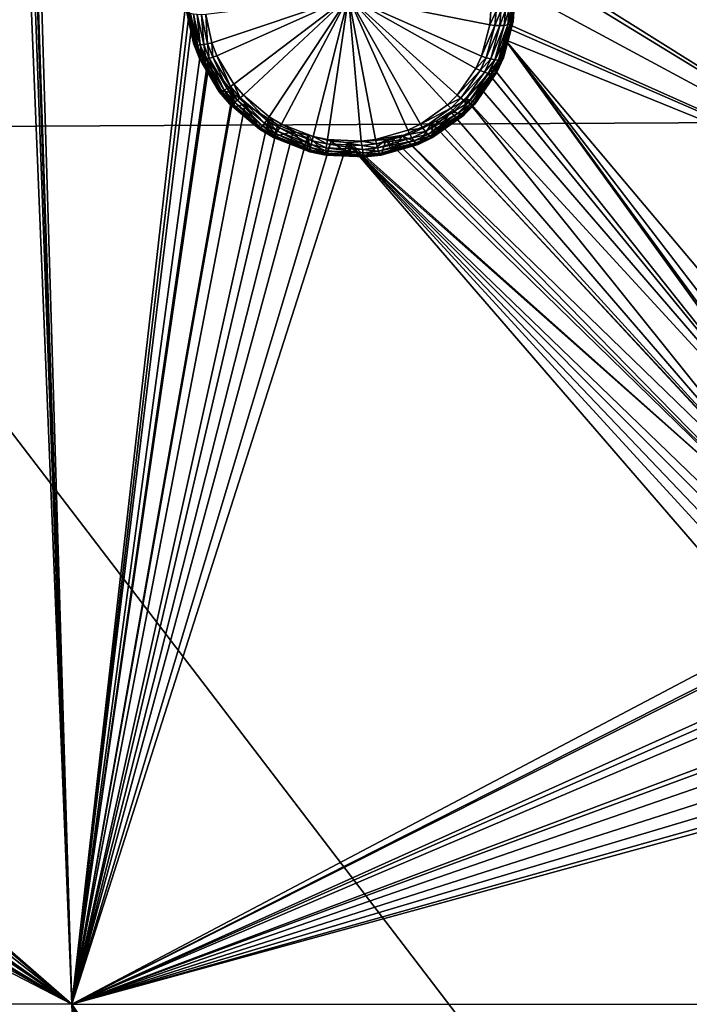
# Model space of a CAD drawing. Extents: x -143 to 155, y 0 to 257.
# Drawn here: x 102 to 108, y 159 to 168 of the extents above; entities that cross this region are included whole.
import ezdxf

# ---------------------------------------------------------------- set-up
doc = ezdxf.new("R2010")
doc.units = 0
doc.header["$MEASUREMENT"] = 0
doc.layers.get('0').update_dxf_attribs({"linetype": 'CONTINUOUS'})

msp = doc.modelspace()

# ---------------------------------------------------------------- linework, layer by layer
for points in [[(99.4074, 197.0158, 2.5109), (110, 186.2154, -0.4249), (99.4038, 166.5567, -4.7426)], [(99.4038, 166.5567, -4.7426), (110, 186.2154, -0.4249), (110, 173.6648, -3.458)], [(102.0923, 158.5276, 12.4839), (101.6142, 174.3457, 16.9015), (101.5726, 174.0102, 16.7966)], [(103.1408, 167.7551, 15.1954), (101.6142, 174.3457, 16.9015), (102.0923, 158.5276, 12.4839)], [(101.5302, 173.873, 16.7499), (102.0923, 158.5276, 12.4839), (101.5615, 173.9742, 16.7843)], [(102.0923, 158.5276, 12.4839), (101.5726, 174.0102, 16.7966), (101.5615, 173.9742, 16.7843)], [(101.5302, 173.873, 16.7499), (101.4722, 173.761, 16.7082), (102.0923, 158.5276, 12.4839)], [(110, 173.8208, 17.334), (106.0888, 168.2101, 15.6057), (110, 165.7544, 15.053)], [(101.4722, 173.761, 16.7082), (97.5113, 162.5125, 12.5747), (102.0923, 158.5276, 12.4839)], [(99.4038, 166.5567, -4.7426), (110, 173.6648, -3.458), (110, 166.6103, -5.1387)], [(110, 165.7544, 15.053), (106.0888, 168.2101, 15.6057), (106.1087, 168.1376, 15.5866)], [(110, 165.7544, 15.053), (106.1087, 168.1376, 15.5866), (106.1419, 167.8349, 15.5035)], [(106.1419, 167.8349, 15.5035), (106.0999, 167.4956, 15.4053), (110, 165.7544, 15.053)], [(106.1292, 167.525, 15.9245), (106.0999, 167.4956, 15.4053), (106.1419, 167.8349, 15.5035)], [(106.1292, 167.525, 15.9245), (106.1419, 167.8349, 15.5035), (106.1412, 167.6689, 15.9653)], [(102.0923, 158.5276, 12.4839), (103.164, 167.61, 15.157), (103.1408, 167.7551, 15.1954)], [(103.3172, 167.59, 15.905), (103.373, 167.3322, 15.8384), (104.6242, 167.7526, 16.0902)], [(103.373, 167.3322, 15.8384), (103.4199, 167.2117, 15.8097), (104.6242, 167.7526, 16.0902)], [(104.6242, 167.7526, 16.0902), (103.4199, 167.2117, 15.8097), (103.5755, 166.9526, 15.7544)], [(104.6242, 167.7526, 16.0902), (103.5755, 166.9526, 15.7544), (103.6613, 166.8523, 15.7359)], [(103.6613, 166.8523, 15.7359), (103.8973, 166.6545, 15.7062), (104.6242, 167.7526, 16.0902)], [(104.6242, 167.7526, 16.0902), (103.8973, 166.6545, 15.7062), (104.0113, 166.5869, 15.6995)], [(104.6242, 167.7526, 16.0902), (104.0113, 166.5869, 15.6995), (104.3013, 166.4737, 15.6979)], [(104.3013, 166.4737, 15.6979), (104.4301, 166.4462, 15.703), (104.6242, 167.7526, 16.0902)], [(104.4301, 166.4462, 15.703), (104.7409, 166.4314, 15.7287), (104.6242, 167.7526, 16.0902)], [(104.6242, 167.7526, 16.0902), (104.7409, 166.4314, 15.7287), (104.8699, 166.4464, 15.7447)], [(104.6242, 167.7526, 16.0902), (104.8699, 166.4464, 15.7447), (105.1656, 166.5317, 15.7946)], [(105.1656, 166.5317, 15.7946), (105.281, 166.5871, 15.8198), (104.6242, 167.7526, 16.0902)], [(104.6242, 167.7526, 16.0902), (105.281, 166.5871, 15.8198), (105.5281, 166.7622, 15.8887)], [(104.6242, 167.7526, 16.0902), (105.5281, 166.7622, 15.8887), (105.6171, 166.8516, 15.9207)], [(105.6171, 166.8516, 15.9207), (105.7881, 167.0963, 16.0021), (104.6242, 167.7526, 16.0902)], [(104.6242, 167.7526, 16.0902), (105.7881, 167.0963, 16.0021), (105.8408, 167.2096, 16.0377)], [(104.6242, 167.7526, 16.0902), (105.8408, 167.2096, 16.0377), (105.9168, 167.4959, 16.1236)], [(105.9168, 167.4959, 16.1236), (105.9272, 167.6205, 16.1594), (104.6242, 167.7526, 16.0902)], [(106.0479, 167.4902, 16.082), (106.0819, 167.4949, 16.0502), (106.0937, 167.635, 16.0902)], [(106.0479, 167.4902, 16.082), (106.0937, 167.635, 16.0902), (106.0595, 167.6272, 16.1212)], [(106.0819, 167.4949, 16.0502), (106.1076, 167.5025, 16.0119), (106.1196, 167.6449, 16.0525)], [(106.0819, 167.4949, 16.0502), (106.1196, 167.6449, 16.0525), (106.0937, 167.635, 16.0902)], [(106.1076, 167.5025, 16.0119), (106.1237, 167.5128, 15.9692), (106.1357, 167.6564, 16.01)], [(106.1076, 167.5025, 16.0119), (106.1357, 167.6564, 16.01), (106.1196, 167.6449, 16.0525)], [(106.1412, 167.6689, 15.9653), (106.1357, 167.6564, 16.01), (106.1237, 167.5128, 15.9692)], [(106.1237, 167.5128, 15.9692), (106.1292, 167.525, 15.9245), (106.1412, 167.6689, 15.9653)], [(102.0923, 158.5276, 12.4839), (103.1915, 167.5298, 15.1376), (103.164, 167.61, 15.157)], [(103.1449, 167.6145, 15.7483), (103.1406, 167.6249, 15.7082), (103.2086, 167.3188, 15.6718)], [(103.2086, 167.3188, 15.6718), (103.1406, 167.6249, 15.7082), (103.1898, 167.3962, 15.6491)], [(103.1406, 167.6249, 15.7082), (103.164, 167.61, 15.157), (103.1898, 167.3962, 15.6491)], [(103.1577, 167.6053, 15.7868), (103.1449, 167.6145, 15.7483), (103.2086, 167.3188, 15.6718)], [(103.1577, 167.6053, 15.7868), (103.2086, 167.3188, 15.6718), (103.2207, 167.3131, 15.7113)], [(103.1782, 167.5979, 15.8222), (103.1577, 167.6053, 15.7868), (103.2207, 167.3131, 15.7113)], [(103.1898, 167.3962, 15.6491), (103.164, 167.61, 15.157), (103.1915, 167.5298, 15.1376)], [(103.1782, 167.5979, 15.8222), (103.2207, 167.3131, 15.7113), (103.2402, 167.3106, 15.748)], [(103.2058, 167.5924, 15.8529), (103.1782, 167.5979, 15.8222), (103.2402, 167.3106, 15.748)], [(103.2058, 167.5924, 15.8529), (103.2402, 167.3106, 15.748), (103.2665, 167.3113, 15.7803)], [(103.2392, 167.5892, 15.8776), (103.2058, 167.5924, 15.8529), (103.2665, 167.3113, 15.7803)], [(103.2392, 167.5892, 15.8776), (103.2665, 167.3113, 15.7803), (103.2983, 167.3153, 15.8068)], [(103.2768, 167.5884, 15.8952), (103.2392, 167.5892, 15.8776), (103.2983, 167.3153, 15.8068)], [(103.3172, 167.59, 15.905), (103.2768, 167.5884, 15.8952), (103.3343, 167.3224, 15.8265)], [(103.2768, 167.5884, 15.8952), (103.2983, 167.3153, 15.8068), (103.3343, 167.3224, 15.8265)], [(103.3172, 167.59, 15.905), (103.3343, 167.3224, 15.8265), (103.373, 167.3322, 15.8384)], [(105.9168, 167.4959, 16.1236), (105.9739, 167.6198, 16.1568), (105.9272, 167.6205, 16.1594)], [(105.9168, 167.4959, 16.1236), (105.9631, 167.4908, 16.1198), (105.9739, 167.6198, 16.1568)], [(105.9631, 167.4908, 16.1198), (106.0076, 167.4888, 16.1056), (106.0189, 167.6221, 16.1438)], [(105.9631, 167.4908, 16.1198), (106.0189, 167.6221, 16.1438), (105.9739, 167.6198, 16.1568)], [(106.0076, 167.4888, 16.1056), (106.0479, 167.4902, 16.082), (106.0595, 167.6272, 16.1212)], [(106.0076, 167.4888, 16.1056), (106.0595, 167.6272, 16.1212), (106.0189, 167.6221, 16.1438)], [(103.2757, 167.284, 15.0782), (103.1915, 167.5298, 15.1376), (102.0923, 158.5276, 12.4839)], [(103.1898, 167.3962, 15.6491), (103.1915, 167.5298, 15.1376), (103.2047, 167.3274, 15.6313)], [(103.2757, 167.284, 15.0782), (103.2587, 167.1883, 15.5978), (103.1915, 167.5298, 15.1376)], [(103.2047, 167.3274, 15.6313), (103.1915, 167.5298, 15.1376), (103.2587, 167.1883, 15.5978)], [(105.8408, 167.2096, 16.0377), (105.9631, 167.4908, 16.1198), (105.9168, 167.4959, 16.1236)], [(105.8408, 167.2096, 16.0377), (105.8842, 167.1943, 16.0309), (105.9631, 167.4908, 16.1198)], [(105.8842, 167.1943, 16.0309), (106.0076, 167.4888, 16.1056), (105.9631, 167.4908, 16.1198)], [(105.8842, 167.1943, 16.0309), (105.926, 167.1827, 16.0141), (106.0076, 167.4888, 16.1056)], [(105.926, 167.1827, 16.0141), (105.964, 167.1755, 15.9882), (106.0479, 167.4902, 16.082)], [(105.926, 167.1827, 16.0141), (106.0479, 167.4902, 16.082), (106.0076, 167.4888, 16.1056)], [(105.964, 167.1755, 15.9882), (105.9961, 167.173, 15.9546), (106.0819, 167.4949, 16.0502)], [(105.964, 167.1755, 15.9882), (106.0819, 167.4949, 16.0502), (106.0479, 167.4902, 16.082)], [(105.9961, 167.173, 15.9546), (106.0206, 167.1754, 15.9151), (106.1076, 167.5025, 16.0119)], [(105.9961, 167.173, 15.9546), (106.1076, 167.5025, 16.0119), (106.0819, 167.4949, 16.0502)], [(106.0206, 167.1754, 15.9151), (106.0361, 167.1826, 15.8718), (106.1237, 167.5128, 15.9692)], [(106.0206, 167.1754, 15.9151), (106.1237, 167.5128, 15.9692), (106.1076, 167.5025, 16.0119)], [(106.0361, 167.1826, 15.8718), (106.0805, 167.3405, 15.8702), (106.1237, 167.5128, 15.9692)], [(110, 165.7544, 15.053), (106.0892, 167.4612, 15.3949), (106.0572, 167.3571, 15.3634)], [(106.0572, 167.3571, 15.3634), (106.0892, 167.4612, 15.3949), (106.0805, 167.3405, 15.8702)], [(106.1237, 167.5128, 15.9692), (106.0805, 167.3405, 15.8702), (106.1292, 167.525, 15.9245)], [(106.0805, 167.3405, 15.8702), (106.0999, 167.4956, 15.4053), (106.1292, 167.525, 15.9245)], [(106.0805, 167.3405, 15.8702), (106.0892, 167.4612, 15.3949), (106.0999, 167.4956, 15.4053)], [(110, 165.7544, 15.053), (106.0999, 167.4956, 15.4053), (106.0892, 167.4612, 15.3949)], [(103.1898, 167.3962, 15.6491), (103.2047, 167.3274, 15.6313), (103.2086, 167.3188, 15.6718)], [(102.0923, 158.5276, 12.4839), (103.3354, 167.1745, 15.0544), (103.2757, 167.284, 15.0782)], [(103.2086, 167.3188, 15.6718), (103.2047, 167.3274, 15.6313), (103.2587, 167.1883, 15.5978)], [(103.2086, 167.3188, 15.6718), (103.2587, 167.1883, 15.5978), (103.2623, 167.1805, 15.6387)], [(103.2207, 167.3131, 15.7113), (103.2086, 167.3188, 15.6718), (103.2623, 167.1805, 15.6387)], [(103.2207, 167.3131, 15.7113), (103.2623, 167.1805, 15.6387), (103.2736, 167.1764, 15.6786)], [(103.2402, 167.3106, 15.748), (103.2207, 167.3131, 15.7113), (103.2736, 167.1764, 15.6786)], [(103.2665, 167.3113, 15.7803), (103.2402, 167.3106, 15.748), (103.2923, 167.1762, 15.7159)], [(103.2402, 167.3106, 15.748), (103.2736, 167.1764, 15.6786), (103.2923, 167.1762, 15.7159)], [(103.3434, 167.0469, 15.5668), (103.2587, 167.1883, 15.5978), (103.2757, 167.284, 15.0782)], [(103.2983, 167.3153, 15.8068), (103.2665, 167.3113, 15.7803), (103.3174, 167.1798, 15.7489)], [(103.2665, 167.3113, 15.7803), (103.2923, 167.1762, 15.7159), (103.3174, 167.1798, 15.7489)], [(103.3354, 167.1745, 15.0544), (103.3434, 167.0469, 15.5668), (103.2757, 167.284, 15.0782)], [(103.3343, 167.3224, 15.8265), (103.2983, 167.3153, 15.8068), (103.348, 167.1872, 15.7763)], [(103.2983, 167.3153, 15.8068), (103.3174, 167.1798, 15.7489), (103.348, 167.1872, 15.7763)], [(103.373, 167.3322, 15.8384), (103.3343, 167.3224, 15.8265), (103.3827, 167.198, 15.7969)], [(103.3343, 167.3224, 15.8265), (103.348, 167.1872, 15.7763), (103.3827, 167.198, 15.7969)], [(103.373, 167.3322, 15.8384), (103.3827, 167.198, 15.7969), (103.4199, 167.2117, 15.8097)], [(109.2222, 162.9847, 14.2897), (106.0572, 167.3571, 15.3634), (105.9339, 167.117, 15.2874)], [(105.9814, 167.0631, 15.7869), (105.9339, 167.117, 15.2874), (106.0572, 167.3571, 15.3634)], [(105.9814, 167.0631, 15.7869), (106.0572, 167.3571, 15.3634), (106.0419, 167.1941, 15.8271)], [(106.0361, 167.1826, 15.8718), (106.0419, 167.1941, 15.8271), (106.0805, 167.3405, 15.8702)], [(106.0419, 167.1941, 15.8271), (106.0572, 167.3571, 15.3634), (106.0805, 167.3405, 15.8702)], [(109.2483, 162.9982, 14.2937), (106.0572, 167.3571, 15.3634), (109.2222, 162.9847, 14.2897)], [(109.2483, 162.9982, 14.2937), (109.3551, 163.0532, 14.31), (106.0572, 167.3571, 15.3634)], [(106.0572, 167.3571, 15.3634), (109.3551, 163.0532, 14.31), (109.613, 163.1365, 14.3348)], [(106.0572, 167.3571, 15.3634), (109.613, 163.1365, 14.3348), (110, 165.7544, 15.053)], [(103.2623, 167.1805, 15.6387), (103.2587, 167.1883, 15.5978), (103.3434, 167.0469, 15.5668)], [(103.348, 167.1872, 15.7763), (103.3174, 167.1798, 15.7489), (103.4864, 166.8969, 15.6882)], [(103.3827, 167.198, 15.7969), (103.348, 167.1872, 15.7763), (103.5128, 166.9115, 15.7174)], [(103.348, 167.1872, 15.7763), (103.4864, 166.8969, 15.6882), (103.5128, 166.9115, 15.7174)], [(103.4199, 167.2117, 15.8097), (103.3827, 167.198, 15.7969), (103.543, 166.9304, 15.7398)], [(103.3827, 167.198, 15.7969), (103.5128, 166.9115, 15.7174), (103.543, 166.9304, 15.7398)], [(103.4199, 167.2117, 15.8097), (103.543, 166.9304, 15.7398), (103.5755, 166.9526, 15.7544)], [(105.7881, 167.0963, 16.0021), (105.8842, 167.1943, 16.0309), (105.8408, 167.2096, 16.0377)], [(105.7881, 167.0963, 16.0021), (105.8296, 167.077, 15.9941), (105.8842, 167.1943, 16.0309)], [(105.8296, 167.077, 15.9941), (105.926, 167.1827, 16.0141), (105.8842, 167.1943, 16.0309)], [(105.8296, 167.077, 15.9941), (105.8696, 167.0616, 15.9762), (105.926, 167.1827, 16.0141)], [(105.8696, 167.0616, 15.9762), (105.964, 167.1755, 15.9882), (105.926, 167.1827, 16.0141)], [(105.9604, 167.046, 15.8751), (105.9755, 167.0519, 15.8316), (106.0361, 167.1826, 15.8718)], [(105.9604, 167.046, 15.8751), (106.0361, 167.1826, 15.8718), (106.0206, 167.1754, 15.9151)], [(105.9755, 167.0519, 15.8316), (105.9814, 167.0631, 15.7869), (106.0419, 167.1941, 15.8271)], [(105.9755, 167.0519, 15.8316), (106.0419, 167.1941, 15.8271), (106.0361, 167.1826, 15.8718)], [(102.0923, 158.5276, 12.4839), (103.3479, 167.1516, 15.0494), (103.3354, 167.1745, 15.0544)], [(103.5651, 166.8757, 14.9972), (103.3479, 167.1516, 15.0494), (102.0923, 158.5276, 12.4839)], [(103.2623, 167.1805, 15.6387), (103.3434, 167.0469, 15.5668), (103.4399, 166.8834, 15.5737)], [(103.2736, 167.1764, 15.6786), (103.2623, 167.1805, 15.6387), (103.4399, 166.8834, 15.5737)], [(103.2736, 167.1764, 15.6786), (103.4399, 166.8834, 15.5737), (103.4491, 166.8825, 15.6147)], [(103.2923, 167.1762, 15.7159), (103.2736, 167.1764, 15.6786), (103.4491, 166.8825, 15.6147)], [(103.3174, 167.1798, 15.7489), (103.2923, 167.1762, 15.7159), (103.4649, 166.8871, 15.6534)], [(103.2923, 167.1762, 15.7159), (103.4491, 166.8825, 15.6147), (103.4649, 166.8871, 15.6534)], [(103.3174, 167.1798, 15.7489), (103.4649, 166.8871, 15.6534), (103.4864, 166.8969, 15.6882)], [(103.3479, 167.1516, 15.0494), (103.3434, 167.0469, 15.5668), (103.3354, 167.1745, 15.0544)], [(103.3479, 167.1516, 15.0494), (103.4376, 166.8897, 15.5323), (103.3434, 167.0469, 15.5668)], [(103.5651, 166.8757, 14.9972), (103.4376, 166.8897, 15.5323), (103.3479, 167.1516, 15.0494)], [(105.6171, 166.8516, 15.9207), (105.8296, 167.077, 15.9941), (105.7881, 167.0963, 16.0021)], [(105.8696, 167.0616, 15.9762), (105.906, 167.051, 15.9494), (105.964, 167.1755, 15.9882)], [(109.2222, 162.9847, 14.2897), (105.9339, 167.117, 15.2874), (105.9006, 167.052, 15.2668)], [(105.9338, 166.9947, 15.7648), (105.9006, 167.052, 15.2668), (105.9339, 167.117, 15.2874)], [(105.906, 167.051, 15.9494), (105.9961, 167.173, 15.9546), (105.964, 167.1755, 15.9882)], [(105.906, 167.051, 15.9494), (105.9368, 167.0457, 15.9151), (105.9961, 167.173, 15.9546)], [(105.9338, 166.9947, 15.7648), (105.9339, 167.117, 15.2874), (105.9814, 167.0631, 15.7869)], [(105.9368, 167.0457, 15.9151), (105.9604, 167.046, 15.8751), (106.0206, 167.1754, 15.9151)], [(105.9368, 167.0457, 15.9151), (106.0206, 167.1754, 15.9151), (105.9961, 167.173, 15.9546)], [(103.3434, 167.0469, 15.5668), (103.4376, 166.8897, 15.5323), (103.4399, 166.8834, 15.5737)], [(105.6171, 166.8516, 15.9207), (105.6523, 166.8238, 15.91), (105.8296, 167.077, 15.9941)], [(105.6523, 166.8238, 15.91), (105.8696, 167.0616, 15.9762), (105.8296, 167.077, 15.9941)], [(105.6523, 166.8238, 15.91), (105.6865, 166.8003, 15.8898), (105.8696, 167.0616, 15.9762)], [(105.6865, 166.8003, 15.8898), (105.906, 167.051, 15.9494), (105.8696, 167.0616, 15.9762)], [(105.6865, 166.8003, 15.8898), (105.7177, 166.7824, 15.8609), (105.906, 167.051, 15.9494)], [(105.7177, 166.7824, 15.8609), (105.9368, 167.0457, 15.9151), (105.906, 167.051, 15.9494)], [(105.7177, 166.7824, 15.8609), (105.7444, 166.771, 15.8251), (105.9368, 167.0457, 15.9151)], [(105.7444, 166.771, 15.8251), (105.7652, 166.7667, 15.7841), (105.9604, 167.046, 15.8751)], [(105.7444, 166.771, 15.8251), (105.9604, 167.046, 15.8751), (105.9368, 167.0457, 15.9151)], [(105.7652, 166.7667, 15.7841), (105.7789, 166.7698, 15.7402), (105.9755, 167.0519, 15.8316)], [(105.7652, 166.7667, 15.7841), (105.9755, 167.0519, 15.8316), (105.9604, 167.046, 15.8751)], [(105.7789, 166.7698, 15.7402), (105.7848, 166.7801, 15.6956), (105.9755, 167.0519, 15.8316)], [(105.9755, 167.0519, 15.8316), (105.7848, 166.7801, 15.6956), (105.9338, 166.9947, 15.7648)], [(105.9006, 167.052, 15.2668), (105.813, 166.9363, 15.228), (109.2222, 162.9847, 14.2897)], [(105.813, 166.9363, 15.228), (105.9006, 167.052, 15.2668), (105.9338, 166.9947, 15.7648)], [(105.9338, 166.9947, 15.7648), (105.9814, 167.0631, 15.7869), (105.9755, 167.0519, 15.8316)], [(103.543, 166.9304, 15.7398), (103.5128, 166.9115, 15.7174), (103.6037, 166.8048, 15.6975)], [(103.5755, 166.9526, 15.7544), (103.543, 166.9304, 15.7398), (103.6313, 166.8268, 15.7206)], [(103.543, 166.9304, 15.7398), (103.6037, 166.8048, 15.6975), (103.6313, 166.8268, 15.7206)], [(103.5755, 166.9526, 15.7544), (103.6313, 166.8268, 15.7206), (103.6613, 166.8523, 15.7359)], [(109.2222, 162.9847, 14.2897), (105.813, 166.9363, 15.228), (105.6938, 166.8254, 15.1879)], [(105.7848, 166.7801, 15.6956), (105.6938, 166.8254, 15.1879), (105.813, 166.9363, 15.228)], [(105.7848, 166.7801, 15.6956), (105.813, 166.9363, 15.228), (105.9338, 166.9947, 15.7648)], [(102.0923, 158.5276, 12.4839), (103.5739, 166.8677, 14.996), (103.5651, 166.8757, 14.9972)], [(102.0923, 158.5276, 12.4839), (103.6779, 166.7729, 14.9813), (103.5739, 166.8677, 14.996)], [(103.4399, 166.8834, 15.5737), (103.4376, 166.8897, 15.5323), (103.5363, 166.7743, 15.5098)], [(103.5651, 166.8757, 14.9972), (103.5363, 166.7743, 15.5098), (103.4376, 166.8897, 15.5323)], [(103.4399, 166.8834, 15.5737), (103.5363, 166.7743, 15.5098), (103.5379, 166.7684, 15.5515)], [(103.4491, 166.8825, 15.6147), (103.4399, 166.8834, 15.5737), (103.5379, 166.7684, 15.5515)], [(103.4649, 166.8871, 15.6534), (103.4491, 166.8825, 15.6147), (103.5459, 166.7687, 15.593)], [(103.4491, 166.8825, 15.6147), (103.5379, 166.7684, 15.5515), (103.5459, 166.7687, 15.593)], [(103.4864, 166.8969, 15.6882), (103.4649, 166.8871, 15.6534), (103.56, 166.7751, 15.6323)], [(103.4649, 166.8871, 15.6534), (103.5459, 166.7687, 15.593), (103.56, 166.7751, 15.6323)], [(103.5128, 166.9115, 15.7174), (103.4864, 166.8969, 15.6882), (103.5796, 166.7873, 15.6676)], [(103.4864, 166.8969, 15.6882), (103.56, 166.7751, 15.6323), (103.5796, 166.7873, 15.6676)], [(103.5128, 166.9115, 15.7174), (103.5796, 166.7873, 15.6676), (103.6037, 166.8048, 15.6975)], [(103.577, 166.7401, 15.5041), (103.5363, 166.7743, 15.5098), (103.5651, 166.8757, 14.9972)], [(103.5739, 166.8677, 14.996), (103.577, 166.7401, 15.5041), (103.5651, 166.8757, 14.9972)], [(103.6779, 166.7729, 14.9813), (103.577, 166.7401, 15.5041), (103.5739, 166.8677, 14.996)], [(103.6313, 166.8268, 15.7206), (103.6037, 166.8048, 15.6975), (103.8539, 166.5937, 15.6655)], [(103.6613, 166.8523, 15.7359), (103.6313, 166.8268, 15.7206), (103.8746, 166.6221, 15.6899)], [(103.6313, 166.8268, 15.7206), (103.8539, 166.5937, 15.6655), (103.8746, 166.6221, 15.6899)], [(103.6613, 166.8523, 15.7359), (103.8746, 166.6221, 15.6899), (103.8973, 166.6545, 15.7062)], [(105.5281, 166.7622, 15.8887), (105.6523, 166.8238, 15.91), (105.6171, 166.8516, 15.9207)], [(105.5281, 166.7622, 15.8887), (105.5602, 166.7313, 15.8771), (105.6523, 166.8238, 15.91)], [(108.9414, 162.7747, 14.2282), (105.6938, 166.8254, 15.1879), (105.5591, 166.7, 15.1425)], [(105.6825, 166.6765, 15.66), (105.5591, 166.7, 15.1425), (105.6938, 166.8254, 15.1879)], [(105.5602, 166.7313, 15.8771), (105.6865, 166.8003, 15.8898), (105.6523, 166.8238, 15.91)], [(105.6825, 166.6765, 15.66), (105.6938, 166.8254, 15.1879), (105.7004, 166.6947, 15.6662)], [(109.2222, 162.9847, 14.2897), (105.6938, 166.8254, 15.1879), (108.9414, 162.7747, 14.2282)], [(105.7004, 166.6947, 15.6662), (105.6938, 166.8254, 15.1879), (105.7848, 166.7801, 15.6956)], [(103.8899, 166.6356, 14.9664), (103.6779, 166.7729, 14.9813), (102.0923, 158.5276, 12.4839)], [(103.5379, 166.7684, 15.5515), (103.5363, 166.7743, 15.5098), (103.577, 166.7401, 15.5041)], [(103.5459, 166.7687, 15.593), (103.5379, 166.7684, 15.5515), (103.8074, 166.5414, 15.5148)], [(103.5379, 166.7684, 15.5515), (103.577, 166.7401, 15.5041), (103.8074, 166.5414, 15.5148)], [(103.56, 166.7751, 15.6323), (103.5459, 166.7687, 15.593), (103.8123, 166.5438, 15.5572)], [(103.5459, 166.7687, 15.593), (103.8074, 166.5414, 15.5148), (103.8123, 166.5438, 15.5572)], [(103.5796, 166.7873, 15.6676), (103.56, 166.7751, 15.6323), (103.822, 166.5536, 15.5977)], [(103.56, 166.7751, 15.6323), (103.8123, 166.5438, 15.5572), (103.822, 166.5536, 15.5977)], [(103.6779, 166.7729, 14.9813), (103.8076, 166.5466, 15.4723), (103.577, 166.7401, 15.5041)], [(103.8074, 166.5414, 15.5148), (103.577, 166.7401, 15.5041), (103.8076, 166.5466, 15.4723)], [(103.6037, 166.8048, 15.6975), (103.5796, 166.7873, 15.6676), (103.8361, 166.5706, 15.6343)], [(103.5796, 166.7873, 15.6676), (103.822, 166.5536, 15.5977), (103.8361, 166.5706, 15.6343)], [(103.6037, 166.8048, 15.6975), (103.8361, 166.5706, 15.6343), (103.8539, 166.5937, 15.6655)], [(103.8899, 166.6356, 14.9664), (103.8076, 166.5466, 15.4723), (103.6779, 166.7729, 14.9813)], [(105.281, 166.5871, 15.8198), (105.5602, 166.7313, 15.8771), (105.5281, 166.7622, 15.8887)], [(105.5602, 166.7313, 15.8771), (105.5913, 166.7049, 15.8559), (105.6865, 166.8003, 15.8898)], [(105.5913, 166.7049, 15.8559), (105.7177, 166.7824, 15.8609), (105.6865, 166.8003, 15.8898)], [(105.5913, 166.7049, 15.8559), (105.6199, 166.6844, 15.8264), (105.7177, 166.7824, 15.8609)], [(105.6199, 166.6844, 15.8264), (105.7444, 166.771, 15.8251), (105.7177, 166.7824, 15.8609)], [(105.6199, 166.6844, 15.8264), (105.6445, 166.6707, 15.79), (105.7444, 166.771, 15.8251)], [(105.6445, 166.6707, 15.79), (105.7652, 166.7667, 15.7841), (105.7444, 166.771, 15.8251)], [(105.6445, 166.6707, 15.79), (105.6637, 166.6647, 15.7486), (105.7652, 166.7667, 15.7841)], [(105.6637, 166.6647, 15.7486), (105.6766, 166.6667, 15.7045), (105.7789, 166.7698, 15.7402)], [(105.6637, 166.6647, 15.7486), (105.7789, 166.7698, 15.7402), (105.7652, 166.7667, 15.7841)], [(105.6766, 166.6667, 15.7045), (105.7004, 166.6947, 15.6662), (105.7789, 166.7698, 15.7402)], [(105.7789, 166.7698, 15.7402), (105.7004, 166.6947, 15.6662), (105.7848, 166.7801, 15.6956)], [(103.8973, 166.6545, 15.7062), (103.8746, 166.6221, 15.6899), (103.9922, 166.5522, 15.6829)], [(103.8973, 166.6545, 15.7062), (103.9922, 166.5522, 15.6829), (104.0113, 166.5869, 15.6995)], [(105.281, 166.5871, 15.8198), (105.3042, 166.5504, 15.806), (105.5602, 166.7313, 15.8771)], [(105.3042, 166.5504, 15.806), (105.5913, 166.7049, 15.8559), (105.5602, 166.7313, 15.8771)], [(105.3042, 166.5504, 15.806), (105.3271, 166.5183, 15.783), (105.5913, 166.7049, 15.8559)], [(105.3271, 166.5183, 15.783), (105.6199, 166.6844, 15.8264), (105.5913, 166.7049, 15.8559)], [(105.3271, 166.5183, 15.783), (105.3484, 166.4927, 15.752), (105.6199, 166.6844, 15.8264)], [(105.3484, 166.4927, 15.752), (105.6445, 166.6707, 15.79), (105.6199, 166.6844, 15.8264)], [(105.3484, 166.4927, 15.752), (105.367, 166.4746, 15.7145), (105.6445, 166.6707, 15.79)], [(105.367, 166.4746, 15.7145), (105.6637, 166.6647, 15.7486), (105.6445, 166.6707, 15.79)], [(105.367, 166.4746, 15.7145), (105.3821, 166.4652, 15.6726), (105.6637, 166.6647, 15.7486)], [(105.3821, 166.4652, 15.6726), (105.3927, 166.4648, 15.6283), (105.6766, 166.6667, 15.7045)], [(105.3821, 166.4652, 15.6726), (105.6766, 166.6667, 15.7045), (105.6637, 166.6647, 15.7486)], [(105.3927, 166.4648, 15.6283), (105.3984, 166.4735, 15.5839), (105.6825, 166.6765, 15.66)], [(105.3927, 166.4648, 15.6283), (105.6825, 166.6765, 15.66), (105.6766, 166.6667, 15.7045)], [(105.3984, 166.4735, 15.5839), (105.4365, 166.6199, 15.1103), (105.5591, 166.7, 15.1425)], [(105.3984, 166.4735, 15.5839), (105.5591, 166.7, 15.1425), (105.6825, 166.6765, 15.66)], [(108.9414, 162.7747, 14.2282), (105.5591, 166.7, 15.1425), (105.4365, 166.6199, 15.1103)], [(105.6766, 166.6667, 15.7045), (105.6825, 166.6765, 15.66), (105.7004, 166.6947, 15.6662)], [(110, 152.6934, -8.4541), (99.402, 151.313, -8.2714), (99.4038, 166.5567, -4.7426)], [(110, 152.6934, -8.4541), (99.4038, 166.5567, -4.7426), (110, 166.6103, -5.1387)], [(102.0923, 158.5276, 12.4839), (103.9773, 166.5789, 14.9602), (103.8899, 166.6356, 14.9664)], [(102.0923, 158.5276, 12.4839), (104.1166, 166.5179, 14.9581), (103.9773, 166.5789, 14.9602)], [(103.8899, 166.6356, 14.9664), (103.8861, 166.5002, 15.4667), (103.8076, 166.5466, 15.4723)], [(103.822, 166.5536, 15.5977), (103.8123, 166.5438, 15.5572), (103.9412, 166.4669, 15.5485)], [(103.8361, 166.5706, 15.6343), (103.822, 166.5536, 15.5977), (103.9488, 166.4779, 15.5894)], [(103.822, 166.5536, 15.5977), (103.9412, 166.4669, 15.5485), (103.9488, 166.4779, 15.5894)], [(103.8539, 166.5937, 15.6655), (103.8361, 166.5706, 15.6343), (103.9602, 166.4964, 15.6265)], [(103.8361, 166.5706, 15.6343), (103.9488, 166.4779, 15.5894), (103.9602, 166.4964, 15.6265)], [(103.8746, 166.6221, 15.6899), (103.8539, 166.5937, 15.6655), (103.9749, 166.5215, 15.6581)], [(103.8539, 166.5937, 15.6655), (103.9602, 166.4964, 15.6265), (103.9749, 166.5215, 15.6581)], [(103.8746, 166.6221, 15.6899), (103.9749, 166.5215, 15.6581), (103.9922, 166.5522, 15.6829)], [(103.9387, 166.4691, 15.463), (103.8861, 166.5002, 15.4667), (103.8899, 166.6356, 14.9664)], [(103.8899, 166.6356, 14.9664), (103.9773, 166.5789, 14.9602), (103.9387, 166.4691, 15.463)], [(103.9387, 166.4691, 15.463), (103.9773, 166.5789, 14.9602), (104.1166, 166.5179, 14.9581)], [(103.9922, 166.5522, 15.6829), (103.9749, 166.5215, 15.6581), (104.2829, 166.4001, 15.6557)], [(104.0113, 166.5869, 15.6995), (103.9922, 166.5522, 15.6829), (104.2915, 166.4347, 15.6809)], [(103.9922, 166.5522, 15.6829), (104.2829, 166.4001, 15.6557), (104.2915, 166.4347, 15.6809)], [(104.0113, 166.5869, 15.6995), (104.2915, 166.4347, 15.6809), (104.3013, 166.4737, 15.6979)], [(108.9364, 162.7694, 14.2267), (105.3873, 166.5985, 15.1002), (105.1137, 166.4797, 15.0439)], [(105.2658, 166.4092, 15.5564), (105.1137, 166.4797, 15.0439), (105.3873, 166.5985, 15.1002)], [(105.1656, 166.5317, 15.7946), (105.3042, 166.5504, 15.806), (105.281, 166.5871, 15.8198)], [(105.2658, 166.4092, 15.5564), (105.3873, 166.5985, 15.1002), (105.3894, 166.4692, 15.582)], [(105.4365, 166.6199, 15.1103), (105.3873, 166.5985, 15.1002), (108.9414, 162.7747, 14.2282)], [(105.3873, 166.5985, 15.1002), (105.4365, 166.6199, 15.1103), (105.3984, 166.4735, 15.5839)], [(108.9414, 162.7747, 14.2282), (105.3873, 166.5985, 15.1002), (108.9364, 162.7694, 14.2267)], [(105.3894, 166.4692, 15.582), (105.3873, 166.5985, 15.1002), (105.3984, 166.4735, 15.5839)], [(104.2503, 166.4839, 14.9623), (104.1166, 166.5179, 14.9581), (102.0923, 158.5276, 12.4839)], [(102.0923, 158.5276, 12.4839), (104.4641, 166.4294, 14.9691), (104.2503, 166.4839, 14.9623)], [(103.8074, 166.5414, 15.5148), (103.8076, 166.5466, 15.4723), (103.9378, 166.4639, 15.5057)], [(103.8123, 166.5438, 15.5572), (103.8074, 166.5414, 15.5148), (103.9378, 166.4639, 15.5057)], [(103.9378, 166.4639, 15.5057), (103.8076, 166.5466, 15.4723), (103.8861, 166.5002, 15.4667)], [(103.8123, 166.5438, 15.5572), (103.9378, 166.4639, 15.5057), (103.9412, 166.4669, 15.5485)], [(103.8861, 166.5002, 15.4667), (103.9387, 166.4691, 15.463), (103.9378, 166.4639, 15.5057)], [(103.9378, 166.4639, 15.5057), (103.9387, 166.4691, 15.463), (104.249, 166.3484, 15.4574)], [(103.9412, 166.4669, 15.5485), (103.9378, 166.4639, 15.5057), (104.2695, 166.3339, 15.5002)], [(103.9378, 166.4639, 15.5057), (104.249, 166.3484, 15.4574), (104.2695, 166.3339, 15.5002)], [(103.9387, 166.4691, 15.463), (104.1166, 166.5179, 14.9581), (104.249, 166.3484, 15.4574)], [(103.9488, 166.4779, 15.5894), (103.9412, 166.4669, 15.5485), (104.2694, 166.3376, 15.5437)], [(103.9412, 166.4669, 15.5485), (104.2695, 166.3339, 15.5002), (104.2694, 166.3376, 15.5437)], [(103.9602, 166.4964, 15.6265), (103.9488, 166.4779, 15.5894), (104.2716, 166.3504, 15.5854)], [(103.9488, 166.4779, 15.5894), (104.2694, 166.3376, 15.5437), (104.2716, 166.3504, 15.5854)], [(103.9749, 166.5215, 15.6581), (103.9602, 166.4964, 15.6265), (104.2762, 166.3716, 15.6233)], [(103.9602, 166.4964, 15.6265), (104.2716, 166.3504, 15.5854), (104.2762, 166.3716, 15.6233)], [(103.9749, 166.5215, 15.6581), (104.2762, 166.3716, 15.6233), (104.2829, 166.4001, 15.6557)], [(104.249, 166.3484, 15.4574), (104.1166, 166.5179, 14.9581), (104.2503, 166.4839, 14.9623)], [(104.249, 166.3484, 15.4574), (104.2503, 166.4839, 14.9623), (104.2721, 166.3394, 15.4569)], [(104.2721, 166.3394, 15.4569), (104.2503, 166.4839, 14.9623), (104.4202, 166.3081, 15.4611)], [(104.4202, 166.3081, 15.4611), (104.2503, 166.4839, 14.9623), (104.4641, 166.4294, 14.9691)], [(104.3013, 166.4737, 15.6979), (104.2915, 166.4347, 15.6809), (104.4244, 166.4061, 15.6862)], [(104.3013, 166.4737, 15.6979), (104.4244, 166.4061, 15.6862), (104.4301, 166.4462, 15.703)], [(104.8699, 166.4464, 15.7447), (105.1848, 166.4932, 15.7801), (105.1656, 166.5317, 15.7946)], [(104.8699, 166.4464, 15.7447), (104.8789, 166.4055, 15.7288), (105.1848, 166.4932, 15.7801)], [(104.8789, 166.4055, 15.7288), (105.2039, 166.4595, 15.7565), (105.1848, 166.4932, 15.7801)], [(105.0241, 166.3385, 15.5185), (105.0263, 166.458, 15.0301), (105.1137, 166.4797, 15.0439)], [(105.0241, 166.3385, 15.5185), (105.1137, 166.4797, 15.0439), (105.2658, 166.4092, 15.5564)], [(108.8399, 162.6679, 14.1973), (105.1137, 166.4797, 15.0439), (105.0263, 166.458, 15.0301)], [(108.9364, 162.7694, 14.2267), (105.1137, 166.4797, 15.0439), (108.8399, 162.6679, 14.1973)], [(105.1656, 166.5317, 15.7946), (105.1848, 166.4932, 15.7801), (105.3042, 166.5504, 15.806)], [(105.1848, 166.4932, 15.7801), (105.3271, 166.5183, 15.783), (105.3042, 166.5504, 15.806)], [(105.1848, 166.4932, 15.7801), (105.2039, 166.4595, 15.7565), (105.3271, 166.5183, 15.783)], [(105.2039, 166.4595, 15.7565), (105.3484, 166.4927, 15.752), (105.3271, 166.5183, 15.783)], [(105.2039, 166.4595, 15.7565), (105.2218, 166.4322, 15.725), (105.3484, 166.4927, 15.752)], [(105.2218, 166.4322, 15.725), (105.367, 166.4746, 15.7145), (105.3484, 166.4927, 15.752)], [(105.2218, 166.4322, 15.725), (105.2377, 166.4128, 15.6872), (105.367, 166.4746, 15.7145)], [(105.2377, 166.4128, 15.6872), (105.3821, 166.4652, 15.6726), (105.367, 166.4746, 15.7145)], [(105.2377, 166.4128, 15.6872), (105.2507, 166.4022, 15.645), (105.3821, 166.4652, 15.6726)], [(105.2507, 166.4022, 15.645), (105.3927, 166.4648, 15.6283), (105.3821, 166.4652, 15.6726)], [(105.2507, 166.4022, 15.645), (105.2603, 166.401, 15.6007), (105.3927, 166.4648, 15.6283)], [(105.2603, 166.401, 15.6007), (105.2658, 166.4092, 15.5564), (105.3894, 166.4692, 15.582)], [(105.2603, 166.401, 15.6007), (105.3894, 166.4692, 15.582), (105.3927, 166.4648, 15.6283)], [(105.3894, 166.4692, 15.582), (105.3984, 166.4735, 15.5839), (105.3927, 166.4648, 15.6283)], [(104.6141, 166.4164, 14.9802), (104.4641, 166.4294, 14.9691), (102.0923, 158.5276, 12.4839)], [(102.0923, 158.5276, 12.4839), (108.5056, 161.9127, 13.9858), (104.6141, 166.4164, 14.9802)], [(104.2762, 166.3716, 15.6233), (104.2716, 166.3504, 15.5854), (104.4152, 166.3192, 15.5902)], [(104.2829, 166.4001, 15.6557), (104.2762, 166.3716, 15.6233), (104.4167, 166.341, 15.6284)], [(104.2762, 166.3716, 15.6233), (104.4152, 166.3192, 15.5902), (104.4167, 166.341, 15.6284)], [(104.2915, 166.4347, 15.6809), (104.2829, 166.4001, 15.6557), (104.4199, 166.3704, 15.6609)], [(104.2829, 166.4001, 15.6557), (104.4167, 166.341, 15.6284), (104.4199, 166.3704, 15.6609)], [(104.2915, 166.4347, 15.6809), (104.4199, 166.3704, 15.6609), (104.4244, 166.4061, 15.6862)], [(104.4244, 166.4061, 15.6862), (104.4199, 166.3704, 15.6609), (104.7507, 166.3537, 15.6874)], [(104.4202, 166.3081, 15.4611), (104.4641, 166.4294, 14.9691), (104.6376, 166.2983, 15.4764)], [(104.4301, 166.4462, 15.703), (104.4244, 166.4061, 15.6862), (104.7455, 166.3902, 15.7124)], [(104.4244, 166.4061, 15.6862), (104.7507, 166.3537, 15.6874), (104.7455, 166.3902, 15.7124)], [(104.4301, 166.4462, 15.703), (104.7455, 166.3902, 15.7124), (104.7409, 166.4314, 15.7287)], [(104.4641, 166.4294, 14.9691), (104.6141, 166.4164, 14.9802), (104.6376, 166.2983, 15.4764)], [(104.6141, 166.4164, 14.9802), (108.8399, 162.6679, 14.1973), (104.6371, 166.4182, 14.9828)], [(104.6376, 166.2983, 15.4764), (104.6141, 166.4164, 14.9802), (104.6371, 166.4182, 14.9828)], [(108.5056, 161.9127, 13.9858), (108.5565, 162.1183, 14.0424), (104.6141, 166.4164, 14.9802)], [(104.6141, 166.4164, 14.9802), (108.5565, 162.1183, 14.0424), (108.5883, 162.2465, 14.0777)], [(104.6141, 166.4164, 14.9802), (108.5883, 162.2465, 14.0777), (108.6473, 162.3798, 14.1151)], [(108.6473, 162.3798, 14.1151), (108.7045, 162.4654, 14.1395), (104.6141, 166.4164, 14.9802)], [(104.6141, 166.4164, 14.9802), (108.7045, 162.4654, 14.1395), (108.8399, 162.6679, 14.1973)], [(104.6371, 166.4182, 14.9828), (108.8399, 162.6679, 14.1973), (104.9695, 166.444, 15.0211)], [(104.7774, 166.292, 15.4863), (104.6371, 166.4182, 14.9828), (104.9695, 166.444, 15.0211)], [(104.6376, 166.2983, 15.4764), (104.6371, 166.4182, 14.9828), (104.7774, 166.292, 15.4863)], [(104.7409, 166.4314, 15.7287), (104.8789, 166.4055, 15.7288), (104.8699, 166.4464, 15.7447)], [(104.7409, 166.4314, 15.7287), (104.7455, 166.3902, 15.7124), (104.8789, 166.4055, 15.7288)], [(104.7455, 166.3902, 15.7124), (104.8883, 166.3693, 15.7041), (104.8789, 166.4055, 15.7288)], [(104.7455, 166.3902, 15.7124), (104.7507, 166.3537, 15.6874), (104.8883, 166.3693, 15.7041)], [(104.7774, 166.292, 15.4863), (104.9695, 166.444, 15.0211), (104.9258, 166.3098, 15.503)], [(104.8789, 166.4055, 15.7288), (104.8883, 166.3693, 15.7041), (105.2039, 166.4595, 15.7565)], [(104.8883, 166.3693, 15.7041), (105.2218, 166.4322, 15.725), (105.2039, 166.4595, 15.7565)], [(104.8883, 166.3693, 15.7041), (104.8977, 166.3396, 15.6719), (105.2218, 166.4322, 15.725)], [(104.8977, 166.3396, 15.6719), (105.2377, 166.4128, 15.6872), (105.2218, 166.4322, 15.725)], [(104.8977, 166.3396, 15.6719), (104.9065, 166.318, 15.6336), (105.2377, 166.4128, 15.6872)], [(104.9065, 166.318, 15.6336), (105.2507, 166.4022, 15.645), (105.2377, 166.4128, 15.6872)], [(104.9065, 166.318, 15.6336), (104.9144, 166.3055, 15.5913), (105.2507, 166.4022, 15.645)], [(104.9144, 166.3055, 15.5913), (105.2603, 166.401, 15.6007), (105.2507, 166.4022, 15.645)], [(104.9144, 166.3055, 15.5913), (104.921, 166.3027, 15.547), (105.2603, 166.401, 15.6007)], [(104.921, 166.3027, 15.547), (105.0241, 166.3385, 15.5185), (105.2603, 166.401, 15.6007)], [(104.9258, 166.3098, 15.503), (104.9695, 166.444, 15.0211), (105.0241, 166.3385, 15.5185)], [(108.8399, 162.6679, 14.1973), (105.0263, 166.458, 15.0301), (104.9695, 166.444, 15.0211)], [(104.9695, 166.444, 15.0211), (105.0263, 166.458, 15.0301), (105.0241, 166.3385, 15.5185)], [(105.0241, 166.3385, 15.5185), (105.2658, 166.4092, 15.5564), (105.2603, 166.401, 15.6007)], [(104.249, 166.3484, 15.4574), (104.2721, 166.3394, 15.4569), (104.2695, 166.3339, 15.5002)], [(104.2716, 166.3504, 15.5854), (104.2694, 166.3376, 15.5437), (104.4152, 166.3062, 15.5483)], [(104.2694, 166.3376, 15.5437), (104.2695, 166.3339, 15.5002), (104.4169, 166.3024, 15.5045)], [(104.2694, 166.3376, 15.5437), (104.4169, 166.3024, 15.5045), (104.4152, 166.3062, 15.5483)], [(104.2695, 166.3339, 15.5002), (104.2721, 166.3394, 15.4569), (104.4202, 166.3081, 15.4611)], [(104.2695, 166.3339, 15.5002), (104.4202, 166.3081, 15.4611), (104.4169, 166.3024, 15.5045)], [(104.2716, 166.3504, 15.5854), (104.4152, 166.3062, 15.5483), (104.4152, 166.3192, 15.5902)], [(104.4167, 166.341, 15.6284), (104.4152, 166.3192, 15.5902), (104.7622, 166.3016, 15.6166)], [(104.4152, 166.3192, 15.5902), (104.4152, 166.3062, 15.5483), (104.7678, 166.2887, 15.5743)], [(104.4152, 166.3192, 15.5902), (104.7678, 166.2887, 15.5743), (104.7622, 166.3016, 15.6166)], [(104.4152, 166.3062, 15.5483), (104.4169, 166.3024, 15.5045), (104.773, 166.2854, 15.5302)], [(104.4152, 166.3062, 15.5483), (104.773, 166.2854, 15.5302), (104.7678, 166.2887, 15.5743)], [(104.4199, 166.3704, 15.6609), (104.4167, 166.341, 15.6284), (104.7564, 166.3237, 15.6549)], [(104.4167, 166.341, 15.6284), (104.7622, 166.3016, 15.6166), (104.7564, 166.3237, 15.6549)], [(104.4169, 166.3024, 15.5045), (104.4202, 166.3081, 15.4611), (104.6376, 166.2983, 15.4764)], [(104.4169, 166.3024, 15.5045), (104.6376, 166.2983, 15.4764), (104.773, 166.2854, 15.5302)], [(104.4199, 166.3704, 15.6609), (104.7564, 166.3237, 15.6549), (104.7507, 166.3537, 15.6874)], [(104.6376, 166.2983, 15.4764), (104.7774, 166.292, 15.4863), (104.773, 166.2854, 15.5302)], [(104.7507, 166.3537, 15.6874), (104.8977, 166.3396, 15.6719), (104.8883, 166.3693, 15.7041)], [(104.7507, 166.3537, 15.6874), (104.7564, 166.3237, 15.6549), (104.8977, 166.3396, 15.6719)], [(104.7564, 166.3237, 15.6549), (104.9065, 166.318, 15.6336), (104.8977, 166.3396, 15.6719)], [(104.7564, 166.3237, 15.6549), (104.7622, 166.3016, 15.6166), (104.9065, 166.318, 15.6336)], [(104.7622, 166.3016, 15.6166), (104.9144, 166.3055, 15.5913), (104.9065, 166.318, 15.6336)], [(104.7622, 166.3016, 15.6166), (104.7678, 166.2887, 15.5743), (104.9144, 166.3055, 15.5913)], [(104.7678, 166.2887, 15.5743), (104.921, 166.3027, 15.547), (104.9144, 166.3055, 15.5913)], [(104.7678, 166.2887, 15.5743), (104.773, 166.2854, 15.5302), (104.921, 166.3027, 15.547)], [(104.773, 166.2854, 15.5302), (104.7774, 166.292, 15.4863), (104.9258, 166.3098, 15.503)], [(104.773, 166.2854, 15.5302), (104.9258, 166.3098, 15.503), (104.921, 166.3027, 15.547)], [(104.921, 166.3027, 15.547), (104.9258, 166.3098, 15.503), (105.0241, 166.3385, 15.5185)], [(102.0923, 158.5276, 12.4839), (97.5113, 162.5125, 12.5747), (97.5265, 162.4542, 12.562)], [(102.0923, 158.5276, 12.4839), (97.5265, 162.4542, 12.562), (97.5505, 162.3621, 12.5419)], [(97.5505, 162.3621, 12.5419), (97.5797, 162.0771, 12.4669), (102.0923, 158.5276, 12.4839)], [(102.0923, 158.5276, 12.4839), (97.5797, 162.0771, 12.4669), (97.54, 161.75, 12.3603)], [(102.0923, 158.5276, 12.4839), (108.4957, 161.7675, 13.9466), (108.5056, 161.9127, 13.9858)], [(97.5269, 161.7071, 12.3441), (97.4988, 161.6154, 12.3093), (102.0923, 158.5276, 12.4839)], [(102.0923, 158.5276, 12.4839), (97.54, 161.75, 12.3603), (97.5269, 161.7071, 12.3441)], [(108.4981, 161.7451, 13.9406), (108.4957, 161.7675, 13.9466), (102.0923, 158.5276, 12.4839)], [(102.0923, 158.5276, 12.4839), (108.5322, 161.4254, 13.856), (108.4981, 161.7451, 13.9406)], [(102.0923, 158.5276, 12.4839), (97.4988, 161.6154, 12.3093), (97.3729, 161.3713, 12.2015)], [(102.0923, 158.5276, 12.4839), (108.5485, 161.3688, 13.8413), (108.5322, 161.4254, 13.856)], [(97.2683, 161.2186, 12.1261), (102.0923, 158.5276, 12.4839), (97.3476, 161.3221, 12.1798)], [(102.0923, 158.5276, 12.4839), (97.3729, 161.3713, 12.2015), (97.3476, 161.3221, 12.1798)], [(108.5727, 161.2847, 13.8195), (108.5485, 161.3688, 13.8413), (102.0923, 158.5276, 12.4839)], [(102.0923, 158.5276, 12.4839), (108.7019, 161.0189, 13.7519), (108.5727, 161.2847, 13.8195)], [(97.1314, 161.0942, 12.0483), (102.0923, 158.5276, 12.4839), (97.2683, 161.2186, 12.1261)], [(97.1314, 161.0942, 12.0483), (98.2435, 158.5363, 11.6372), (102.0923, 158.5276, 12.4839)], [(102.0923, 158.5276, 12.4839), (108.7243, 160.9728, 13.7402), (108.7019, 161.0189, 13.7519)], [(108.8106, 160.8528, 13.7102), (108.7243, 160.9728, 13.7402), (102.0923, 158.5276, 12.4839)], [(102.0923, 158.5276, 12.4839), (108.9437, 160.7215, 13.678), (108.8106, 160.8528, 13.7102)], [(102.0923, 158.5276, 12.4839), (109.0603, 160.6064, 13.6498), (108.9437, 160.7215, 13.678)], [(109.1825, 160.5208, 13.6291), (109.0603, 160.6064, 13.6498), (102.0923, 158.5276, 12.4839)], [(109.1825, 160.5208, 13.6291), (102.0923, 158.5276, 12.4839), (109.2509, 160.4882, 13.6213)], [(109.2509, 160.4882, 13.6213), (102.0923, 158.5276, 12.4839), (110, 158.5228, 13.1293)], [(98.2435, 158.5363, 11.6372), (99.0648, 145.1998, 8.4031), (102.6321, 145.182, 9.3024)], [(98.2435, 158.5363, 11.6372), (102.6321, 145.182, 9.3024), (102.0923, 158.5276, 12.4839)], [(102.7232, 154.1059, 11.4313), (102.7503, 154.2485, 11.4719), (102.0923, 158.5276, 12.4839)], [(102.7232, 154.1059, 11.4313), (102.0923, 158.5276, 12.4839), (102.7206, 153.916, 11.3827)], [(102.7503, 154.2485, 11.4719), (102.7662, 154.2902, 11.4851), (102.0923, 158.5276, 12.4839)], [(102.0923, 158.5276, 12.4839), (102.7662, 154.2902, 11.4851), (102.8709, 154.5655, 11.572)], [(102.0923, 158.5276, 12.4839), (102.8709, 154.5655, 11.572), (102.9135, 154.6369, 11.5969)], [(102.9135, 154.6369, 11.5969), (102.9429, 154.6861, 11.6141), (102.0923, 158.5276, 12.4839)], [(102.0923, 158.5276, 12.4839), (102.9429, 154.6861, 11.6141), (103.153, 154.9292, 11.7083)], [(102.0923, 158.5276, 12.4839), (103.153, 154.9292, 11.7083), (103.1672, 154.9456, 11.7146)], [(103.1672, 154.9456, 11.7146), (103.2761, 155.0346, 11.7535), (102.0923, 158.5276, 12.4839)], [(102.0923, 158.5276, 12.4839), (103.2761, 155.0346, 11.7535), (103.4679, 155.1431, 11.8085)], [(102.0923, 158.5276, 12.4839), (103.4679, 155.1431, 11.8085), (103.5805, 155.2067, 11.8408)], [(103.5805, 155.2067, 11.8408), (103.717, 155.256, 11.872), (102.0923, 158.5276, 12.4839)], [(102.0923, 158.5276, 12.4839), (103.717, 155.256, 11.872), (103.8275, 155.2762, 11.8916)], [(102.0923, 158.5276, 12.4839), (103.8275, 155.2762, 11.8916), (104.0669, 155.32, 11.9341)], [(104.0669, 155.32, 11.9341), (104.2149, 155.3225, 11.9531), (102.0923, 158.5276, 12.4839)], [(102.0923, 158.5276, 12.4839), (104.2149, 155.3225, 11.9531), (104.2177, 155.3226, 11.9534)], [(102.0923, 158.5276, 12.4839), (104.2177, 155.3226, 11.9534), (110, 158.5228, 13.1293)], [(102.0923, 158.5276, 12.4839), (102.6321, 145.182, 9.3024), (102.7185, 153.7654, 11.3442)], [(102.0923, 158.5276, 12.4839), (102.7185, 153.7654, 11.3442), (102.7206, 153.916, 11.3827)]]:
    msp.add_3dface(points)

doc.saveas('drawing.dxf')
